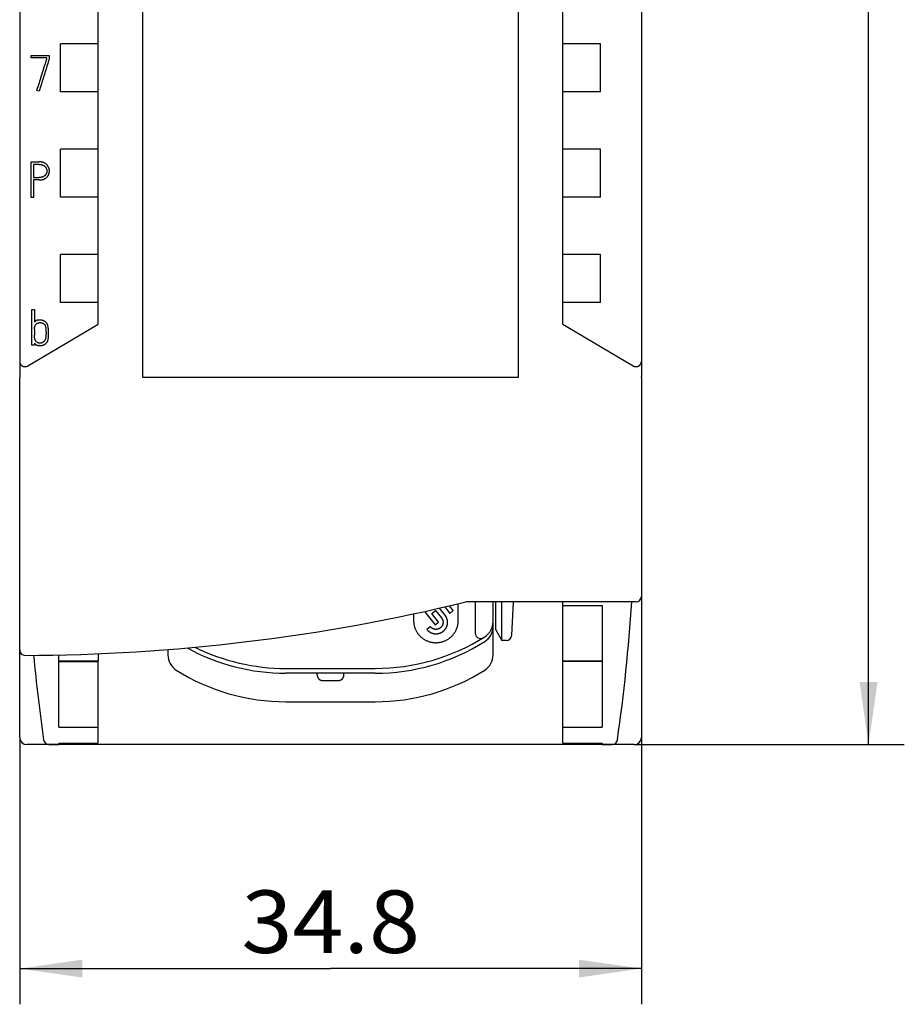
# Model space of a CAD drawing. Extents: x 0 to 594, y 0 to 420.
# Drawn here: x 267 to 317, y 204 to 259 of the extents above; entities that cross this region are included whole.
import ezdxf
from ezdxf.enums import TextEntityAlignment as Align

# ---------------------------------------------------------------- set-up
doc = ezdxf.new("R2010")
doc.units = 0
doc.header["$LTSCALE"] = 32.67
for name, color, linetype in [('10000_FRONT', 7, 'CONTINUOUS'), ('10100_DIM_FRONT', 7, 'CONTINUOUS'), ('10500_FRONT_LABELING', 7, 'CONTINUOUS')]:
    doc.layers.add(name, color=color, linetype=linetype)
doc.dimstyles.get("Standard").update_dxf_attribs({"dimtxt": 2.5, "dimasz": 2.5, "dimexe": 1.25, "dimexo": 0.625, "dimtad": 1, "dimcen": 2.5, "dimazin": 3, "dimtfac": 1, "dimtmove": 0, "dimatfit": 3})

# ---------------------------------------------------------------- blocks, each defined once
blk = doc.blocks.new('*D0')
at = {"layer": '10100_DIM_FRONT', "linetype": 'CONTINUOUS'}
for p, q in [((296.997, 365.237), (317.015, 365.237)), ((315.015, 365.237), (315.015, 291.737)), ((315.015, 218.237), (315.015, 291.737)), ((301.897, 218.237), (317.015, 218.237))]:
    blk.add_line(p, q, dxfattribs=at)
for points in [[(315.515, 361.737), (315.015, 365.237), (314.515, 361.737)], [(314.515, 221.737), (315.015, 218.237), (315.515, 221.737)]]:
    blk.add_solid(points, dxfattribs=at)
blk.add_text('147', height=3.5, rotation=90, dxfattribs=at).set_placement((314.14, 284.349), (314.14, 291.849), align=Align.FIT)
blk = doc.blocks.new('*D1')
at = {"layer": '10100_DIM_FRONT', "linetype": 'CONTINUOUS'}
for p, q in [((267.497, 218.637), (267.497, 203.698)), ((302.297, 218.637), (302.297, 203.698)), ((267.497, 205.698), (284.897, 205.698)), ((302.297, 205.698), (284.897, 205.698))]:
    blk.add_line(p, q, dxfattribs=at)
for points in [[(270.997, 206.198), (267.497, 205.698), (270.997, 205.198)], [(298.797, 205.198), (302.297, 205.698), (298.797, 206.198)]]:
    blk.add_solid(points, dxfattribs=at)
blk.add_text('34.8', height=3.5, dxfattribs=at).set_placement((279.909, 206.573), (289.909, 206.573), align=Align.FIT)

msp = doc.modelspace()

# ---------------------------------------------------------------- linework, layer by layer
at = {"layer": '10000_FRONT', "linetype": 'CONTINUOUS'}
for p, q in [((267.497, 352.658), (267.497, 238.836)), ((302.297, 352.658), (302.297, 238.836)), ((271.897, 241.783), (271.897, 350.637)), ((297.897, 241.783), (297.897, 350.637)), ((274.397, 238.786), (274.397, 346.615)), ((295.397, 346.615), (295.397, 238.786)), ((269.786, 254.787), (269.786, 257.487)), ((271.897, 257.487), (269.786, 257.487)), ((300.008, 257.487), (297.897, 257.487)), ((300.008, 254.787), (300.008, 257.487)), ((271.897, 254.787), (269.786, 254.787)), ((300.008, 254.787), (297.897, 254.787)), ((269.786, 248.887), (269.786, 251.587)), ((271.897, 251.587), (269.786, 251.587)), ((300.008, 251.587), (297.897, 251.587)), ((300.008, 248.887), (300.008, 251.587)), ((271.897, 248.887), (269.786, 248.887)), ((300.008, 248.887), (297.897, 248.887)), ((269.786, 242.987), (269.786, 245.687)), ((271.897, 245.687), (269.786, 245.687)), ((300.008, 245.687), (297.897, 245.687)), ((300.008, 242.987), (300.008, 245.687)), ((271.897, 242.987), (269.786, 242.987)), ((300.008, 242.987), (297.897, 242.987)), ((297.897, 241.783), (298.088, 241.67)), ((267.497, 218.637), (267.497, 238.773)), ((295.397, 238.786), (274.397, 238.786)), ((302.297, 238.773), (302.297, 218.637)), ((292.047, 225.186), (292.047, 226.133)), ((301.997, 226.237), (292.533, 226.237)), ((292.997, 226.237), (292.997, 224.484)), ((293.997, 223.255), (293.997, 226.237)), ((294.147, 224.67), (294.147, 226.237)), ((294.494, 224.07), (294.494, 226.237)), ((295.126, 226.237), (295.028, 224.354)), ((297.897, 222.938), (297.897, 226.237)), ((289.547, 225.568), (289.547, 225.186)), ((290.158, 225.695), (290.748, 224.947)), ((290.56, 225.588), (290.776, 225.756)), ((290.945, 225.1), (290.56, 225.588)), ((290.776, 225.756), (291.112, 225.329)), ((291.309, 225.482), (290.993, 225.882)), ((291.288, 225.95), (291.573, 225.587)), ((291.77, 225.74), (291.556, 226.012)), ((291.573, 225.587), (291.77, 225.74)), ((297.897, 226.037), (300.097, 226.037)), ((300.097, 226.037), (300.097, 219.21)), ((290.748, 224.947), (290.945, 225.1)), ((290.483, 224.842), (290.286, 224.69)), ((294.147, 224.67), (294.494, 224.07)), ((294.728, 224.07), (294.494, 224.07)), ((271.897, 223.335), (271.897, 222.938)), ((275.797, 223.563), (275.797, 223.255)), ((269.697, 219.21), (269.697, 223.265)), ((269.697, 222.938), (271.897, 222.938)), ((269.697, 222.908), (271.897, 222.908)), ((269.697, 222.901), (271.897, 222.901)), ((271.897, 218.313), (271.897, 222.908)), ((297.897, 222.938), (300.097, 222.938)), ((297.897, 218.313), (297.897, 222.908)), ((297.897, 222.908), (300.097, 222.908)), ((287.397, 222.237), (282.397, 222.237)), ((282.398, 222.504), (287.397, 222.504)), ((284.147, 222.145), (284.147, 222.237)), ((285.647, 222.145), (285.647, 222.237)), ((284.447, 221.833), (285.347, 221.833)), ((282.397, 220.637), (287.397, 220.637)), ((269.697, 219.21), (271.897, 219.21)), ((297.897, 219.21), (300.097, 219.21)), ((268.836, 218.507), (268.836, 218.506)), ((301.897, 218.237), (267.897, 218.237)), ((269.133, 218.249), (269.697, 218.249)), ((269.133, 218.249), (269.697, 218.249)), ((269.697, 218.313), (269.697, 218.249)), ((269.697, 218.313), (271.897, 218.313)), ((269.697, 218.313), (271.897, 218.313)), ((297.897, 218.313), (300.097, 218.313)), ((297.897, 218.313), (300.097, 218.313)), ((300.097, 218.313), (300.097, 218.249)), ((300.097, 218.249), (300.662, 218.249)), ((300.097, 218.249), (300.662, 218.249))]:
    msp.add_line(p, q, dxfattribs=at)
for points in [[(267.947, 239.442), (269.284, 240.234), (270.604, 241.016), (271.897, 241.783)], [(298.088, 241.67), (299.191, 241.016), (300.511, 240.234), (301.847, 239.442)], [(267.497, 239.695), (267.497, 239.687), (267.498, 239.679), (267.498, 239.672), (267.499, 239.664), (267.5, 239.656), (267.501, 239.648), (267.503, 239.64), (267.504, 239.633), (267.506, 239.625), (267.508, 239.618), (267.51, 239.61), (267.513, 239.603), (267.515, 239.595), (267.518, 239.588), (267.521, 239.58), (267.525, 239.573), (267.528, 239.566), (267.532, 239.559), (267.536, 239.552), (267.54, 239.545), (267.544, 239.539), (267.548, 239.532), (267.553, 239.526), (267.558, 239.519), (267.562, 239.513), (267.568, 239.507), (267.573, 239.501), (267.578, 239.495), (267.584, 239.49), (267.59, 239.484), (267.596, 239.479), (267.602, 239.473), (267.608, 239.468), (267.614, 239.464), (267.621, 239.459), (267.627, 239.454), (267.634, 239.45), (267.641, 239.446), (267.648, 239.442), (267.655, 239.438), (267.663, 239.434), (267.671, 239.43), (267.679, 239.427), (267.687, 239.423), (267.695, 239.42), (267.704, 239.418), (267.712, 239.415), (267.72, 239.413), (267.729, 239.411), (267.737, 239.409), (267.746, 239.407), (267.754, 239.406), (267.763, 239.405), (267.772, 239.404), (267.78, 239.403), (267.789, 239.403), (267.798, 239.403), (267.806, 239.403), (267.815, 239.403), (267.824, 239.404), (267.832, 239.405), (267.841, 239.406), (267.849, 239.407), (267.858, 239.409), (267.866, 239.411), (267.875, 239.413), (267.883, 239.415), (267.892, 239.418), (267.9, 239.421), (267.908, 239.424), (267.916, 239.427), (267.924, 239.43), (267.932, 239.434), (267.94, 239.438), (267.947, 239.442)], [(301.847, 239.442), (301.855, 239.438), (301.863, 239.434), (301.87, 239.43), (301.878, 239.427), (301.887, 239.424), (301.895, 239.421), (301.903, 239.418), (301.911, 239.415), (301.92, 239.413), (301.928, 239.411), (301.937, 239.409), (301.945, 239.407), (301.954, 239.406), (301.962, 239.405), (301.971, 239.404), (301.98, 239.403), (301.988, 239.403), (301.997, 239.403), (302.006, 239.403), (302.014, 239.403), (302.023, 239.404), (302.032, 239.405), (302.04, 239.406), (302.049, 239.407), (302.057, 239.409), (302.066, 239.411), (302.074, 239.413), (302.083, 239.415), (302.091, 239.418), (302.099, 239.42), (302.107, 239.423), (302.116, 239.427), (302.124, 239.43), (302.131, 239.434), (302.139, 239.438), (302.147, 239.442), (302.154, 239.446), (302.161, 239.45), (302.167, 239.454), (302.174, 239.459), (302.18, 239.464), (302.187, 239.468), (302.193, 239.473), (302.199, 239.479), (302.205, 239.484), (302.211, 239.49), (302.216, 239.495), (302.222, 239.501), (302.227, 239.507), (302.232, 239.513), (302.237, 239.519), (302.242, 239.526), (302.246, 239.532), (302.251, 239.539), (302.255, 239.545), (302.259, 239.552), (302.263, 239.559), (302.266, 239.566), (302.27, 239.573), (302.273, 239.58), (302.276, 239.588), (302.279, 239.595), (302.282, 239.603), (302.284, 239.61), (302.287, 239.618), (302.289, 239.625), (302.29, 239.633), (302.292, 239.64), (302.293, 239.648), (302.295, 239.656), (302.296, 239.664), (302.296, 239.672), (302.297, 239.679), (302.297, 239.687), (302.297, 239.695)], [(289.547, 225.186), (289.548, 225.149), (289.55, 225.111), (289.552, 225.074), (289.556, 225.037), (289.562, 225), (289.568, 224.963), (289.575, 224.926), (289.584, 224.89), (289.593, 224.853), (289.604, 224.817), (289.616, 224.782), (289.629, 224.746), (289.642, 224.712), (289.657, 224.677), (289.673, 224.643), (289.691, 224.61), (289.709, 224.577), (289.728, 224.545), (289.748, 224.513), (289.769, 224.482), (289.791, 224.451), (289.813, 224.421), (289.837, 224.392), (289.862, 224.364), (289.887, 224.336), (289.913, 224.31), (289.941, 224.283), (289.968, 224.258), (289.997, 224.234), (290.027, 224.21), (290.057, 224.188), (290.087, 224.166), (290.119, 224.145), (290.151, 224.125), (290.183, 224.106), (290.217, 224.089), (290.25, 224.072), (290.284, 224.056), (290.319, 224.041), (290.354, 224.027), (290.39, 224.014), (290.425, 224.003), (290.462, 223.992), (290.498, 223.983), (290.535, 223.974), (290.572, 223.967), (290.609, 223.961), (290.647, 223.956), (290.684, 223.952), (290.722, 223.949), (290.76, 223.947), (290.797, 223.947), (290.835, 223.947), (290.873, 223.949), (290.91, 223.952), (290.948, 223.956), (290.985, 223.961), (291.023, 223.967), (291.06, 223.974), (291.096, 223.983), (291.133, 223.992), (291.169, 224.003), (291.205, 224.014), (291.241, 224.027), (291.276, 224.041), (291.31, 224.056), (291.344, 224.072), (291.378, 224.089), (291.411, 224.106), (291.444, 224.125), (291.476, 224.145), (291.507, 224.166), (291.538, 224.188), (291.568, 224.21), (291.597, 224.234), (291.626, 224.258), (291.654, 224.283), (291.681, 224.31), (291.707, 224.336), (291.733, 224.364), (291.757, 224.392), (291.781, 224.421), (291.804, 224.451), (291.826, 224.482), (291.847, 224.513), (291.867, 224.545), (291.886, 224.577), (291.904, 224.61), (291.921, 224.643), (291.937, 224.677), (291.952, 224.712), (291.966, 224.746), (291.979, 224.782), (291.991, 224.817), (292.001, 224.853), (292.011, 224.89), (292.019, 224.926), (292.027, 224.963), (292.033, 225), (292.038, 225.037), (292.042, 225.074), (292.045, 225.111), (292.047, 225.149), (292.047, 225.186)], [(290.286, 224.69), (290.298, 224.675), (290.311, 224.66), (290.324, 224.646), (290.338, 224.632), (290.352, 224.618), (290.366, 224.605), (290.381, 224.592), (290.396, 224.58), (290.412, 224.568), (290.428, 224.557), (290.444, 224.546), (290.461, 224.536), (290.478, 224.526), (290.495, 224.516), (290.513, 224.507), (290.53, 224.499), (290.548, 224.492), (290.566, 224.484), (290.584, 224.478), (290.603, 224.472), (290.621, 224.466), (290.64, 224.461), (290.659, 224.457), (290.678, 224.453), (290.697, 224.45), (290.716, 224.447), (290.736, 224.445), (290.755, 224.444), (290.774, 224.443), (290.794, 224.442), (290.813, 224.443), (290.832, 224.443), (290.852, 224.445), (290.871, 224.447), (290.89, 224.449), (290.909, 224.452), (290.928, 224.456), (290.947, 224.46), (290.965, 224.464), (290.984, 224.47), (291.002, 224.475), (291.021, 224.482), (291.039, 224.488), (291.056, 224.496), (291.074, 224.504), (291.091, 224.512), (291.108, 224.521), (291.125, 224.53), (291.141, 224.54), (291.158, 224.551), (291.174, 224.562), (291.189, 224.573), (291.204, 224.585), (291.219, 224.597), (291.234, 224.609), (291.248, 224.622), (291.261, 224.636), (291.275, 224.65), (291.287, 224.664), (291.3, 224.679), (291.312, 224.694), (291.323, 224.709), (291.334, 224.725), (291.345, 224.741), (291.355, 224.757), (291.365, 224.774), (291.374, 224.79), (291.382, 224.808), (291.39, 224.825), (291.398, 224.843), (291.405, 224.86), (291.412, 224.878), (291.418, 224.897), (291.423, 224.915), (291.428, 224.933), (291.432, 224.952), (291.436, 224.971), (291.439, 224.99), (291.442, 225.009), (291.444, 225.028), (291.445, 225.047), (291.446, 225.066), (291.446, 225.086)], [(291.196, 225.086), (291.196, 225.073), (291.195, 225.061), (291.195, 225.049), (291.193, 225.037), (291.192, 225.025), (291.19, 225.014), (291.187, 225.003), (291.185, 224.992), (291.182, 224.98), (291.179, 224.969), (291.175, 224.958), (291.171, 224.948), (291.167, 224.937), (291.162, 224.926), (291.158, 224.916), (291.152, 224.906), (291.147, 224.895), (291.141, 224.885), (291.135, 224.876), (291.129, 224.866), (291.122, 224.857), (291.116, 224.847), (291.108, 224.838), (291.101, 224.829), (291.093, 224.821), (291.086, 224.812), (291.077, 224.804), (291.069, 224.796), (291.06, 224.788), (291.052, 224.781), (291.043, 224.774), (291.033, 224.767), (291.024, 224.76), (291.014, 224.754), (291.004, 224.748), (290.995, 224.742), (290.984, 224.736), (290.974, 224.731), (290.964, 224.726), (290.953, 224.722), (290.942, 224.717), (290.931, 224.713), (290.92, 224.71), (290.909, 224.706), (290.898, 224.703), (290.887, 224.7), (290.876, 224.698), (290.864, 224.696), (290.853, 224.694), (290.841, 224.693), (290.83, 224.691), (290.818, 224.691), (290.807, 224.69), (290.795, 224.69), (290.783, 224.69), (290.772, 224.691), (290.76, 224.692), (290.749, 224.693), (290.737, 224.695), (290.726, 224.697), (290.715, 224.699), (290.703, 224.701), (290.692, 224.704), (290.681, 224.707), (290.67, 224.711), (290.659, 224.715), (290.648, 224.719), (290.637, 224.723), (290.627, 224.728), (290.616, 224.733), (290.606, 224.739), (290.596, 224.744), (290.586, 224.75), (290.576, 224.756), (290.567, 224.763), (290.557, 224.77), (290.548, 224.777), (290.539, 224.784), (290.53, 224.792), (290.522, 224.8), (290.514, 224.808), (290.506, 224.816), (290.498, 224.824), (290.49, 224.833), (290.483, 224.842)], [(291.112, 225.329), (291.116, 225.324), (291.12, 225.319), (291.123, 225.314), (291.127, 225.308), (291.131, 225.303), (291.134, 225.297), (291.138, 225.292), (291.141, 225.286), (291.144, 225.281), (291.148, 225.275), (291.151, 225.269), (291.154, 225.264), (291.157, 225.258), (291.159, 225.252), (291.162, 225.246), (291.165, 225.24), (291.167, 225.234), (291.17, 225.228), (291.172, 225.222), (291.174, 225.216), (291.176, 225.21), (291.178, 225.203), (291.18, 225.197), (291.182, 225.191), (291.184, 225.185), (291.185, 225.178), (291.187, 225.172), (291.188, 225.166), (291.189, 225.159), (291.19, 225.153), (291.191, 225.147), (291.192, 225.14), (291.193, 225.133), (291.194, 225.127), (291.195, 225.12), (291.195, 225.113), (291.196, 225.106), (291.196, 225.099), (291.196, 225.093), (291.196, 225.086)], [(284.147, 222.145), (284.147, 222.138), (284.148, 222.13), (284.148, 222.123), (284.149, 222.115), (284.149, 222.108), (284.15, 222.1), (284.152, 222.093), (284.153, 222.086), (284.154, 222.078), (284.156, 222.071), (284.158, 222.064), (284.16, 222.056), (284.162, 222.049), (284.164, 222.042), (284.167, 222.035), (284.169, 222.028), (284.172, 222.021), (284.175, 222.014), (284.178, 222.007), (284.181, 222), (284.185, 221.994), (284.189, 221.987), (284.192, 221.981), (284.196, 221.974), (284.2, 221.968), (284.204, 221.962), (284.208, 221.956), (284.213, 221.95), (284.217, 221.945), (284.222, 221.939), (284.226, 221.934), (284.231, 221.928), (284.236, 221.923), (284.242, 221.918), (284.247, 221.913), (284.252, 221.908), (284.258, 221.903), (284.263, 221.898), (284.269, 221.894), (284.275, 221.889), (284.281, 221.885), (284.287, 221.881), (284.293, 221.877), (284.299, 221.873), (284.305, 221.87), (284.312, 221.866), (284.318, 221.863), (284.324, 221.86), (284.331, 221.857), (284.337, 221.855), (284.344, 221.852), (284.351, 221.85), (284.357, 221.847), (284.364, 221.845), (284.371, 221.843), (284.378, 221.841), (284.385, 221.84), (284.391, 221.838), (284.398, 221.837), (284.405, 221.836), (284.412, 221.835), (284.419, 221.834), (284.426, 221.833), (284.433, 221.833), (284.44, 221.833), (284.447, 221.833)], [(285.347, 221.833), (285.354, 221.833), (285.361, 221.833), (285.368, 221.833), (285.375, 221.834), (285.382, 221.835), (285.389, 221.836), (285.396, 221.837), (285.403, 221.838), (285.41, 221.84), (285.417, 221.841), (285.424, 221.843), (285.431, 221.845), (285.438, 221.847), (285.444, 221.85), (285.451, 221.852), (285.458, 221.855), (285.464, 221.857), (285.471, 221.86), (285.477, 221.863), (285.483, 221.867), (285.49, 221.87), (285.496, 221.874), (285.502, 221.877), (285.508, 221.881), (285.514, 221.885), (285.52, 221.89), (285.526, 221.894), (285.532, 221.899), (285.537, 221.903), (285.543, 221.908), (285.548, 221.913), (285.553, 221.918), (285.559, 221.923), (285.564, 221.929), (285.568, 221.934), (285.573, 221.94), (285.578, 221.945), (285.582, 221.951), (285.587, 221.957), (285.591, 221.963), (285.595, 221.969), (285.599, 221.975), (285.603, 221.981), (285.606, 221.988), (285.61, 221.994), (285.613, 222.001), (285.617, 222.008), (285.62, 222.014), (285.623, 222.021), (285.625, 222.028), (285.628, 222.035), (285.63, 222.042), (285.633, 222.05), (285.635, 222.057), (285.637, 222.064), (285.639, 222.071), (285.64, 222.079), (285.642, 222.086), (285.643, 222.093), (285.644, 222.101), (285.645, 222.108), (285.646, 222.115), (285.646, 222.123), (285.647, 222.13), (285.647, 222.138), (285.647, 222.145)]]:
    msp.add_lwpolyline(points, dxfattribs=at)
for centre, radius, start, end in [((267.8, 238.836), 0.303, 180.0085, 185.1451), ((267.8, 238.836), 0.302, 180.0089, 184.8658), ((267.799, 238.773), 0.302, 168.0903, 179.8233), ((301.997, 238.773), 0.301, 0.0464, 11.8912), ((301.994, 238.836), 0.304, 353.5179, 359.9875), ((301.994, 238.836), 0.303, 353.8077, 359.9863), ((267.497, 328.903), 105.667, 270.16313, 283.66607), ((292.533, 225.937), 0.3, 90, 103.6661), ((196.997, 233.237), 105, 351.9355, 356.17756), ((301.997, 226.537), 0.3, 270, 360), ((290.807, 225.086), 0.639, 359.9994, 38.2936), ((292.997, 225.122), 1, 302.231, 360), ((293.297, 224.484), 0.3, 180, 301.7885), ((292.997, 224.855), 1, 302.231, 360), ((287.397, 234.004), 11.5, 269.9977, 302.231), ((287.397, 233.737), 11.5, 270, 302.231), ((294.728, 224.37), 0.3, 270, 357), ((267.797, 223.537), 0.3, 180, 270.1631), ((282.397, 233.737), 11.5, 241.2634, 270), ((282.397, 234.004), 11.5, 243.7197, 270.0024), ((372.797, 233.237), 105, 185.46178, 188.0645), ((276.797, 223.255), 1, 180, 237.769), ((292.997, 223.255), 1, 302.231, 360), ((282.397, 232.137), 11.5, 237.769, 270), ((287.397, 232.137), 11.5, 270, 302.231), ((267.897, 218.637), 0.4, 180, 270), ((269.133, 218.549), 0.3, 188.0646, 270), ((300.662, 218.549), 0.3, 270, 351.9354), ((301.897, 218.637), 0.4, 270, 360)]:
    msp.add_arc(centre, radius, start, end, dxfattribs=at)
at = {"layer": '10500_FRONT_LABELING', "linetype": 'CONTINUOUS'}
for p, q in [((268.148, 256.689), (268.148, 256.83)), ((268.148, 256.83), (269.147, 256.83)), ((269.008, 256.689), (268.148, 256.689)), ((269.147, 256.628), (268.578, 254.819)), ((269.008, 256.65), (269.008, 256.689)), ((269.147, 256.83), (269.147, 256.628)), ((268.578, 254.819), (268.445, 254.863)), ((268.134, 248.872), (268.134, 250.872)), ((268.134, 250.872), (268.595, 250.872)), ((268.276, 250.73), (268.276, 249.995)), ((268.595, 250.73), (268.276, 250.73)), ((268.276, 249.995), (268.595, 249.995)), ((268.276, 249.854), (268.276, 248.872)), ((268.595, 249.854), (268.276, 249.854)), ((268.276, 248.872), (268.134, 248.872)), ((268.183, 240.597), (268.183, 242.594)), ((268.183, 242.594), (268.321, 242.594)), ((268.321, 242.594), (268.321, 241.9)), ((268.321, 241.49), (268.321, 241.165)), ((268.321, 240.597), (268.183, 240.597)), ((268.321, 240.716), (268.321, 240.597)), ((268.618, 240.58), (268.604, 240.58))]:
    msp.add_line(p, q, dxfattribs=at)
for points in [[(269.008, 256.65), (269.004, 256.638), (268.994, 256.61), (268.98, 256.567), (268.962, 256.509), (268.94, 256.441), (268.915, 256.361), (268.887, 256.273), (268.857, 256.177)], [(268.857, 256.177), (268.791, 255.967), (268.757, 255.858), (268.722, 255.748), (268.637, 255.476), (268.545, 255.181), (268.445, 254.863)], [(268.595, 249.854), (268.615, 249.854), (268.636, 249.855), (268.656, 249.856), (268.677, 249.858), (268.698, 249.86), (268.718, 249.863), (268.738, 249.866), (268.759, 249.871), (268.775, 249.874), (268.791, 249.879), (268.807, 249.883), (268.823, 249.889), (268.838, 249.894), (268.854, 249.9), (268.869, 249.907), (268.884, 249.914), (268.899, 249.921), (268.913, 249.929), (268.927, 249.937), (268.941, 249.946), (268.954, 249.955), (268.967, 249.965), (268.98, 249.974), (268.992, 249.985), (269.004, 249.995), (269.016, 250.006), (269.028, 250.018), (269.039, 250.03), (269.05, 250.042), (269.06, 250.055), (269.07, 250.067), (269.079, 250.08), (269.088, 250.094), (269.096, 250.107), (269.104, 250.121), (269.111, 250.135), (269.118, 250.15), (269.124, 250.164), (269.13, 250.179), (269.135, 250.194), (269.14, 250.209), (269.144, 250.224), (269.148, 250.24), (269.151, 250.255), (269.154, 250.271), (269.156, 250.286), (269.158, 250.302), (269.159, 250.318), (269.16, 250.334), (269.16, 250.35), (269.16, 250.366), (269.159, 250.382), (269.158, 250.398), (269.156, 250.414), (269.154, 250.43), (269.151, 250.446), (269.148, 250.462), (269.144, 250.478), (269.14, 250.494), (269.135, 250.509), (269.13, 250.525), (269.124, 250.54), (269.118, 250.555), (269.111, 250.571), (269.104, 250.585), (269.096, 250.6), (269.088, 250.614), (269.08, 250.628), (269.07, 250.642), (269.061, 250.655), (269.051, 250.669), (269.04, 250.682), (269.029, 250.694), (269.018, 250.707), (269.005, 250.719), (268.993, 250.731), (268.98, 250.742), (268.966, 250.753), (268.952, 250.763), (268.938, 250.773), (268.923, 250.783), (268.907, 250.792), (268.891, 250.802), (268.874, 250.81), (268.857, 250.818), (268.84, 250.826), (268.822, 250.833), (268.803, 250.84), (268.784, 250.846), (268.765, 250.851), (268.745, 250.856), (268.725, 250.86), (268.704, 250.864), (268.683, 250.867), (268.661, 250.869), (268.639, 250.87), (268.617, 250.871), (268.595, 250.872)], [(268.595, 250.73), (268.611, 250.73), (268.628, 250.729), (268.645, 250.728), (268.662, 250.727), (268.674, 250.725), (268.687, 250.723), (268.699, 250.721), (268.711, 250.718), (268.723, 250.715), (268.738, 250.712), (268.752, 250.707), (268.765, 250.702), (268.779, 250.697), (268.792, 250.691), (268.804, 250.685), (268.817, 250.679), (268.829, 250.672), (268.84, 250.666), (268.852, 250.659), (268.863, 250.651), (268.873, 250.643), (268.883, 250.635), (268.893, 250.627), (268.903, 250.618), (268.912, 250.61), (268.921, 250.601), (268.929, 250.591), (268.937, 250.582), (268.945, 250.572), (268.952, 250.562), (268.959, 250.552), (268.966, 250.542), (268.972, 250.531), (268.978, 250.521), (268.983, 250.51), (268.988, 250.499), (268.993, 250.488), (268.997, 250.476), (269.001, 250.465), (269.004, 250.454), (269.007, 250.442), (269.01, 250.431), (269.012, 250.419), (269.014, 250.408), (269.016, 250.396), (269.017, 250.385), (269.018, 250.373), (269.019, 250.362), (269.019, 250.35), (269.019, 250.339), (269.018, 250.328), (269.017, 250.317), (269.016, 250.306), (269.015, 250.295), (269.013, 250.284), (269.01, 250.273), (269.008, 250.263), (269.005, 250.252), (269.002, 250.241), (268.998, 250.23), (268.994, 250.22), (268.99, 250.209), (268.985, 250.199), (268.98, 250.189), (268.974, 250.179), (268.968, 250.169), (268.962, 250.159), (268.955, 250.15), (268.948, 250.141), (268.941, 250.132), (268.933, 250.123), (268.925, 250.114), (268.916, 250.106), (268.907, 250.098), (268.898, 250.09), (268.888, 250.082), (268.878, 250.075), (268.868, 250.068), (268.857, 250.061), (268.846, 250.054), (268.834, 250.048), (268.822, 250.042), (268.81, 250.036), (268.797, 250.031), (268.785, 250.026), (268.771, 250.021), (268.757, 250.016), (268.743, 250.012), (268.728, 250.009), (268.713, 250.005), (268.697, 250.003), (268.681, 250), (268.665, 249.999), (268.647, 249.997), (268.63, 249.996), (268.612, 249.995), (268.595, 249.995)], [(268.591, 242.011), (268.579, 242.01), (268.567, 242.01), (268.556, 242.009), (268.546, 242.008), (268.536, 242.007), (268.526, 242.005), (268.516, 242.004), (268.507, 242.003), (268.499, 242.001), (268.49, 242), (268.481, 241.998), (268.473, 241.997), (268.464, 241.995), (268.459, 241.993), (268.454, 241.992), (268.448, 241.991), (268.443, 241.989), (268.438, 241.987), (268.433, 241.985), (268.428, 241.983), (268.423, 241.981), (268.418, 241.979), (268.413, 241.977), (268.408, 241.974), (268.403, 241.972), (268.398, 241.969), (268.393, 241.966), (268.388, 241.963), (268.384, 241.959), (268.379, 241.956), (268.375, 241.953), (268.37, 241.949), (268.366, 241.945), (268.361, 241.941), (268.356, 241.937), (268.351, 241.933), (268.347, 241.928), (268.342, 241.924), (268.338, 241.919), (268.334, 241.915), (268.329, 241.91), (268.325, 241.905), (268.321, 241.9)], [(268.321, 241.49), (268.322, 241.507), (268.322, 241.524), (268.323, 241.541), (268.325, 241.558), (268.326, 241.573), (268.328, 241.589), (268.331, 241.604), (268.334, 241.619), (268.338, 241.632), (268.341, 241.645), (268.346, 241.659), (268.35, 241.672), (268.355, 241.683), (268.36, 241.695), (268.366, 241.706), (268.372, 241.717), (268.377, 241.727), (268.383, 241.737), (268.389, 241.747), (268.396, 241.756), (268.403, 241.764), (268.409, 241.773), (268.417, 241.781), (268.424, 241.788), (268.434, 241.797), (268.444, 241.806), (268.454, 241.814), (268.465, 241.822), (268.475, 241.829), (268.486, 241.835), (268.497, 241.841), (268.508, 241.846), (268.52, 241.851), (268.531, 241.855), (268.542, 241.858), (268.553, 241.861), (268.564, 241.864), (268.574, 241.866), (268.585, 241.868), (268.595, 241.869), (268.605, 241.87), (268.615, 241.87), (268.627, 241.87), (268.639, 241.869), (268.651, 241.869), (268.669, 241.867), (268.687, 241.864), (268.706, 241.861), (268.725, 241.857), (268.737, 241.854), (268.75, 241.851), (268.762, 241.847), (268.774, 241.843), (268.785, 241.838), (268.796, 241.833), (268.808, 241.827), (268.818, 241.821), (268.829, 241.814), (268.839, 241.807), (268.849, 241.8), (268.859, 241.792), (268.868, 241.783), (268.877, 241.774), (268.886, 241.764), (268.892, 241.756), (268.898, 241.748), (268.904, 241.74), (268.909, 241.731), (268.915, 241.722), (268.92, 241.712), (268.925, 241.703), (268.929, 241.693), (268.933, 241.682), (268.937, 241.67), (268.94, 241.659), (268.943, 241.647), (268.946, 241.63), (268.949, 241.613), (268.951, 241.595), (268.955, 241.56), (268.958, 241.529), (268.961, 241.502), (268.963, 241.478), (268.965, 241.454), (268.966, 241.43)], [(269.102, 241.514), (269.096, 241.574), (269.092, 241.609), (269.089, 241.634), (269.085, 241.658), (269.08, 241.682), (269.075, 241.699), (269.071, 241.715), (269.065, 241.731), (269.059, 241.747), (269.053, 241.761), (269.046, 241.775), (269.039, 241.789), (269.031, 241.802), (269.021, 241.818), (269.01, 241.834), (268.998, 241.85), (268.986, 241.864), (268.973, 241.878), (268.96, 241.891), (268.946, 241.903), (268.932, 241.915), (268.918, 241.925), (268.903, 241.936), (268.888, 241.945), (268.872, 241.954), (268.856, 241.962), (268.84, 241.969), (268.823, 241.976), (268.807, 241.982), (268.789, 241.987), (268.772, 241.992), (268.746, 241.998), (268.72, 242.003), (268.693, 242.007), (268.667, 242.009), (268.641, 242.011), (268.615, 242.011), (268.591, 242.011)], [(269.108, 241.436), (269.107, 241.461), (269.105, 241.487), (269.102, 241.514)], [(268.97, 241.229), (268.969, 241.196), (268.968, 241.163), (268.966, 241.131), (268.964, 241.109), (268.962, 241.087), (268.959, 241.066), (268.957, 241.05), (268.955, 241.034), (268.952, 241.019), (268.949, 241.003), (268.946, 240.988), (268.942, 240.974), (268.938, 240.96), (268.933, 240.945), (268.928, 240.932), (268.923, 240.918), (268.917, 240.905), (268.911, 240.892), (268.906, 240.882), (268.9, 240.872), (268.895, 240.863), (268.889, 240.854), (268.882, 240.844), (268.876, 240.836), (268.869, 240.827), (268.861, 240.819), (268.854, 240.811), (268.846, 240.803), (268.838, 240.795), (268.829, 240.788), (268.821, 240.781), (268.812, 240.774), (268.803, 240.767), (268.794, 240.762), (268.786, 240.757), (268.777, 240.752), (268.768, 240.748), (268.759, 240.744), (268.75, 240.74), (268.74, 240.737), (268.73, 240.734), (268.72, 240.731), (268.709, 240.728), (268.699, 240.726), (268.688, 240.724), (268.676, 240.722), (268.664, 240.721), (268.652, 240.72), (268.64, 240.719), (268.628, 240.719), (268.615, 240.719), (268.605, 240.719), (268.595, 240.72), (268.585, 240.721), (268.574, 240.723), (268.564, 240.725), (268.553, 240.727), (268.542, 240.731), (268.531, 240.734), (268.52, 240.738), (268.511, 240.742), (268.503, 240.746), (268.494, 240.75), (268.486, 240.755), (268.478, 240.76), (268.47, 240.765), (268.462, 240.771), (268.454, 240.778), (268.446, 240.785), (268.439, 240.792), (268.431, 240.8), (268.424, 240.808), (268.416, 240.816), (268.409, 240.826), (268.403, 240.835), (268.396, 240.845), (268.389, 240.856), (268.383, 240.867), (268.377, 240.879), (268.372, 240.891), (268.366, 240.904), (268.36, 240.918), (268.355, 240.931), (268.35, 240.945), (268.346, 240.96), (268.341, 240.976), (268.338, 240.992), (268.334, 241.008), (268.331, 241.026), (268.328, 241.045), (268.326, 241.063), (268.325, 241.082), (268.323, 241.103), (268.322, 241.124), (268.322, 241.144), (268.321, 241.165)], [(268.618, 240.58), (268.644, 240.581), (268.67, 240.582), (268.696, 240.585), (268.722, 240.589), (268.749, 240.594), (268.775, 240.6), (268.792, 240.604), (268.809, 240.609), (268.826, 240.615), (268.842, 240.621), (268.858, 240.628), (268.874, 240.636), (268.889, 240.644), (268.904, 240.653), (268.919, 240.662), (268.933, 240.672), (268.947, 240.682), (268.961, 240.694), (268.974, 240.706), (268.986, 240.718), (268.998, 240.732), (269.01, 240.746), (269.021, 240.76), (269.031, 240.776), (269.042, 240.792), (269.051, 240.809), (269.059, 240.827), (269.065, 240.841), (269.071, 240.856), (269.075, 240.87), (269.08, 240.885), (269.085, 240.907), (269.089, 240.93), (269.092, 240.952), (269.097, 240.985), (269.101, 241.013), (269.104, 241.038), (269.105, 241.059), (269.107, 241.08), (269.109, 241.099), (269.111, 241.118), (269.112, 241.139), (269.112, 241.161)], [(268.966, 241.43), (268.968, 241.382), (268.969, 241.357), (268.97, 241.329), (268.97, 241.298), (268.97, 241.262), (268.97, 241.229)], [(269.112, 241.161), (269.112, 241.254), (269.112, 241.293), (269.111, 241.327), (269.111, 241.357), (269.11, 241.384), (269.108, 241.436)], [(268.321, 240.716), (268.326, 240.71), (268.332, 240.704), (268.337, 240.697), (268.342, 240.691), (268.348, 240.685), (268.354, 240.68), (268.359, 240.674), (268.365, 240.668), (268.37, 240.664), (268.375, 240.659), (268.38, 240.655), (268.385, 240.651), (268.39, 240.647), (268.396, 240.643), (268.401, 240.639), (268.406, 240.636), (268.412, 240.632), (268.417, 240.629), (268.423, 240.626), (268.428, 240.623), (268.433, 240.62), (268.439, 240.618), (268.444, 240.615), (268.45, 240.612), (268.456, 240.61), (268.461, 240.608), (268.468, 240.605), (268.475, 240.603), (268.483, 240.6), (268.49, 240.598), (268.497, 240.596), (268.504, 240.594), (268.511, 240.592), (268.519, 240.591), (268.527, 240.589), (268.535, 240.587), (268.543, 240.586), (268.551, 240.584), (268.559, 240.583), (268.566, 240.582), (268.574, 240.581), (268.582, 240.581), (268.589, 240.58), (268.597, 240.58), (268.604, 240.58)]]:
    msp.add_lwpolyline(points, dxfattribs=at)

# ---------------------------------------------------------------- dimensions: what is measured, and where the dimension line sits
at = {"layer": '10100_DIM_FRONT', "linetype": 'CONTINUOUS'}
dim = msp.add_linear_dim(base=(315.015, 218.237), p1=(296.997, 365.237), p2=(301.897, 218.237), angle=270, dimstyle='Standard', dxfattribs=at)
dim.commit()
dim.dimension.update_dxf_attribs({"geometry": '*D0', "text_midpoint": (312.39, 288.099), "dimtype": 128})
dim = msp.add_linear_dim(base=(302.297, 205.698), p1=(267.497, 218.637), p2=(302.297, 218.637), dimstyle='Standard', dxfattribs=at)
dim.commit()
dim.dimension.update_dxf_attribs({"geometry": '*D1', "text_midpoint": (284.909, 208.323), "dimtype": 128})

doc.saveas('drawing.dxf')
